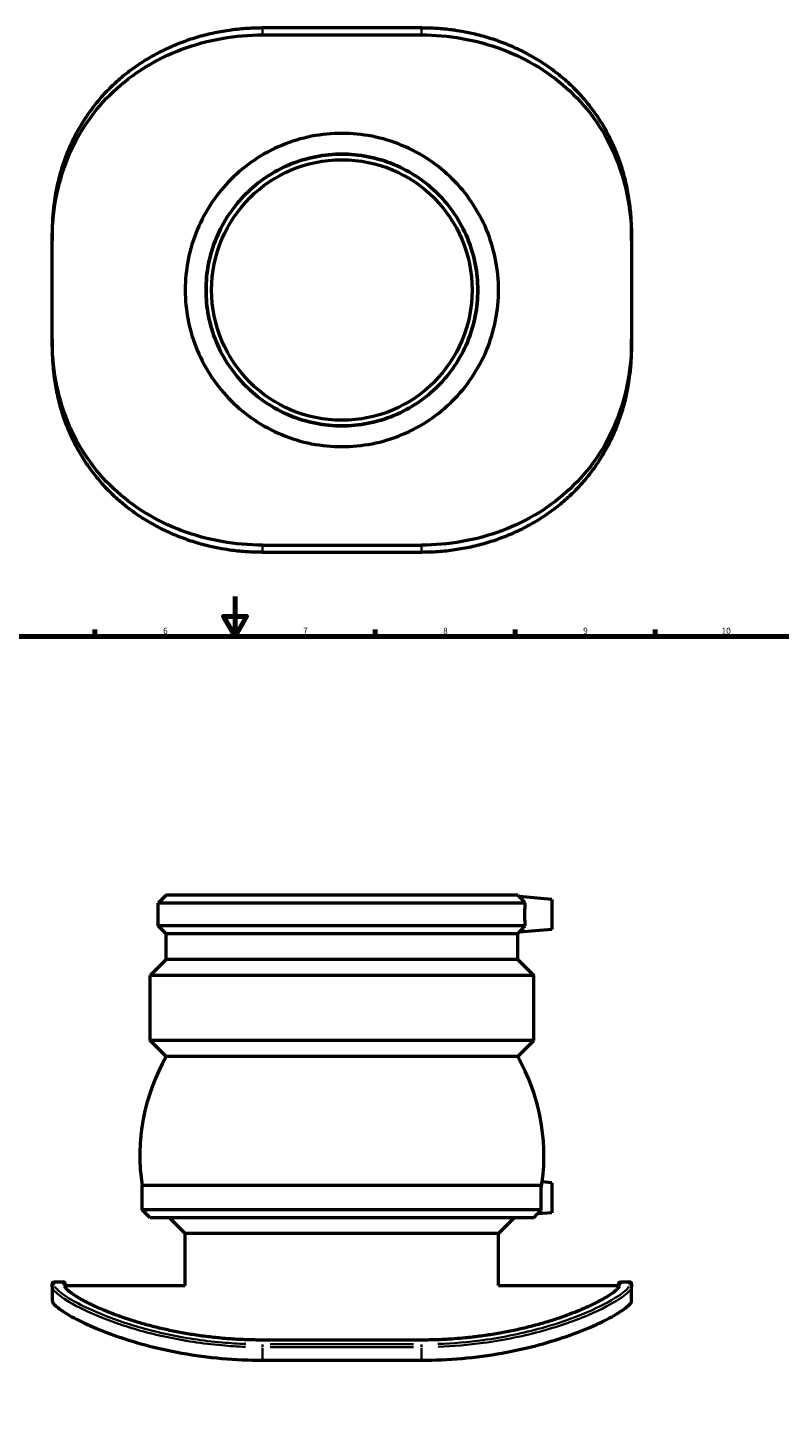
# Model space of a CAD drawing. Units: millimetres. Extents: x -132 to 1077, y -542 to 913.
# Drawn here: x 317 to 693, y 178 to 879 of the extents above; entities that cross this region are included whole.
import ezdxf

# ---------------------------------------------------------------- set-up
doc = ezdxf.new("R2010")
doc.units = ezdxf.units.MM
for name, color, linetype, lineweight in [('Border (ANSI)', 7, 'Continuous', 70), ('Visible (ANSI)', 7, 'Continuous', 50), ('Visible Narrow (ANSI)', 7, 'Continuous', 35)]:
    doc.layers.add(name, color=color, linetype=linetype, lineweight=lineweight)
doc.styles.add('Note Text (ANSI)', font='tahoma.ttf')

# ---------------------------------------------------------------- blocks, each defined once
blk = doc.blocks.new('Borders Default Border')
at = {"layer": 'Border (ANSI)'}
for p, q in [((350.42, 574), (350.42, 577.45)), ((490.58, 574), (490.58, 577.45)), ((560.67, 574), (560.67, 577.45)), ((630.75, 574), (630.75, 577.45))]:
    blk.add_line(p, q, dxfattribs=at)
at = {"layer": 'Border (ANSI)', "flags": 128}
for points in [[(420.5, 594), (420.5, 574), (414.73, 584), (426.27, 584), (420.5, 574)], [(20, 20), (20, 574), (821, 574), (821, 20), (20, 20)]]:
    blk.add_lwpolyline(points, dxfattribs=at)
at = {"layer": 'Border (ANSI)', "attachment_point": 7, "style": 'Note Text (ANSI)'}
for s, insert, char_height in [('6', (384.49, 574.34), 3.05), ('7', (454.6, 574.4), 3.05), ('8', (524.63, 574.33), 3.05), ('9', (594.7, 574.34), 3.05), ('10', (663.96, 574.34), 3.048)]:
    blk.add_mtext(s, dxfattribs=dict(at, insert=insert, char_height=char_height))

msp = doc.modelspace()

# ---------------------------------------------------------------- linework, layer by layer
at = {"layer": 'Visible (ANSI)'}
for p, q in [((513.782, 878.518), (434.182, 878.518)), ((434.182, 875.052), (513.782, 875.052)), ((328.982, 775.679), (328.982, 772.071)), ((328.982, 722.694), (328.982, 772.071)), ((618.982, 772.071), (618.982, 775.679)), ((618.982, 772.071), (618.982, 722.694)), ((328.982, 722.694), (328.982, 719.086)), ((618.982, 719.086), (618.982, 722.694)), ((434.182, 619.713), (513.782, 619.713)), ((434.182, 616.247), (513.782, 616.247)), ((385.982, 444.554), (381.982, 440.554)), ((561.982, 444.554), (385.982, 444.554)), ((561.982, 444.554), (562.759, 443.777)), ((578.982, 442.358), (562.759, 443.777)), ((578.982, 442.358), (578.982, 427.358)), ((565.751, 440.554), (381.982, 440.554)), ((381.982, 429.162), (381.982, 440.554)), ((565.751, 429.162), (381.982, 429.162)), ((385.982, 425.162), (381.982, 429.162)), ((561.982, 425.162), (385.982, 425.162)), ((385.982, 412.234), (385.982, 425.162)), ((561.982, 425.162), (562.759, 425.939)), ((561.982, 412.234), (561.982, 425.162)), ((578.982, 427.358), (562.759, 425.939)), ((385.982, 412.234), (377.982, 404.234)), ((561.982, 412.234), (385.982, 412.234)), ((561.982, 412.234), (569.982, 404.234)), ((569.982, 404.234), (377.982, 404.234)), ((377.982, 371.754), (377.982, 404.234)), ((569.982, 371.754), (569.982, 404.234)), ((569.982, 371.754), (377.982, 371.754)), ((385.982, 363.754), (377.982, 371.754)), ((561.982, 363.754), (569.982, 371.754)), ((561.982, 363.754), (385.982, 363.754)), ((573.851, 299.114), (373.982, 299.114)), ((373.982, 286.954), (373.982, 299.114)), ((578.982, 300.534), (574.238, 300.949)), ((578.982, 300.534), (578.982, 285.534)), ((573.851, 286.954), (373.982, 286.954)), ((377.982, 282.954), (373.982, 286.954)), ((569.982, 282.954), (377.982, 282.954)), ((395.582, 275.098), (387.727, 282.954)), ((552.382, 275.098), (560.237, 282.954)), ((569.982, 282.954), (571.946, 284.918)), ((578.982, 285.534), (571.946, 284.918)), ((552.382, 275.098), (395.582, 275.098)), ((395.582, 249.129), (395.582, 275.098)), ((552.382, 249.129), (552.382, 275.098)), ((328.982, 248.505), (328.982, 249.902)), ((328.982, 248.505), (328.982, 241.463)), ((330.034, 250.954), (334.505, 250.954)), ((335.557, 249.902), (335.557, 248.505)), ((335.557, 249.129), (395.582, 249.129)), ((552.382, 249.129), (612.407, 249.129)), ((612.407, 248.505), (612.407, 249.902)), ((613.459, 250.954), (617.93, 250.954)), ((618.982, 249.902), (618.982, 248.505)), ((618.982, 241.463), (618.982, 248.505)), ((513.782, 221.816), (434.182, 221.816)), ((434.182, 211.753), (513.782, 211.753))]:
    msp.add_line(p, q, dxfattribs=at)
msp.add_circle((473.982, 747.382), 65.197, dxfattribs=at)
for centre, radius, start, end in [((473.982, 313.983), 101.099, 150.508637, 188.457629), ((473.982, 313.983), 101.099, 352.592418, 29.491363), ((330.034, 249.902), 1.052, 90, 180), ((334.505, 249.902), 1.052, 0, 90), ((613.459, 249.902), 1.052, 90, 180), ((617.93, 249.902), 1.052, 0, 90)]:
    msp.add_arc(centre, radius, start, end, dxfattribs=at)
for points, knots in [([(434.182, 878.518), (431.391, 878.518), (428.6, 878.418), (423.036, 878.022), (420.262, 877.725), (414.75, 876.933), (412.011, 876.438), (406.586, 875.253), (403.899, 874.563), (398.596, 872.988), (395.979, 872.103), (390.831, 870.143), (388.3, 869.067), (383.343, 866.73), (380.917, 865.468), (376.195, 862.768), (373.897, 861.331), (369.446, 858.289), (367.291, 856.685), (363.139, 853.322), (361.141, 851.563), (357.312, 847.9), (355.48, 845.997), (351.992, 842.057), (350.334, 840.021), (347.198, 835.825), (345.719, 833.667), (342.944, 829.234), (341.647, 826.961), (339.238, 822.306), (338.125, 819.925), (336.086, 815.061), (335.159, 812.578), (333.494, 807.512), (332.756, 804.93), (331.589, 800.155), (331.128, 797.971), (330.439, 794.122), (330.182, 792.463), (329.633, 788.3), (329.388, 785.787), (329.062, 780.743), (328.982, 778.212), (328.982, 775.679)], [0, 0, 0, 0, 0.8298067, 0.8298067, 1.6596134, 1.6596134, 2.4894201, 2.4894201, 3.3192268, 3.3192268, 4.1490335, 4.1490335, 4.9788402, 4.9788402, 5.8073599, 5.8073599, 6.6321397, 6.6321397, 7.4523497, 7.4523497, 8.2674626, 8.2674626, 9.0773858, 9.0773858, 9.8826474, 9.8826474, 10.6844977, 10.6844977, 11.4848326, 11.4848326, 12.2861006, 12.2861006, 13.0913138, 13.0913138, 13.9039966, 13.9039966, 14.577031, 14.577031, 15.0818068, 15.0818068, 15.8389704, 15.8389704, 16.5961341, 16.5961341, 16.5961341, 16.5961341]), ([(618.982, 775.679), (618.982, 778.455), (618.886, 781.229), (618.494, 786.753), (618.199, 789.504), (617.406, 794.965), (616.907, 797.676), (615.706, 803.032), (615.003, 805.677), (613.405, 810.854), (612.512, 813.386), (610.539, 818.336), (609.461, 820.754), (607.122, 825.473), (605.863, 827.774), (603.165, 832.257), (601.726, 834.438), (598.675, 838.675), (597.062, 840.731), (593.666, 844.71), (591.882, 846.633), (588.15, 850.338), (586.201, 852.119), (582.148, 855.532), (580.042, 857.163), (575.686, 860.265), (573.434, 861.735), (568.799, 864.505), (566.415, 865.804), (561.53, 868.224), (559.029, 869.344), (553.931, 871.397), (551.334, 872.33), (546.067, 874.002), (543.396, 874.741), (538.504, 875.904), (536.292, 876.361), (532.397, 877.046), (530.72, 877.304), (526.512, 877.855), (523.974, 878.103), (518.885, 878.435), (516.333, 878.518), (513.782, 878.518)], [0, 0, 0, 0, 0.8298067, 0.8298067, 1.6596134, 1.6596134, 2.4894201, 2.4894201, 3.3168707, 3.3168707, 4.131833, 4.131833, 4.9383845, 4.9383845, 5.7402298, 5.7402298, 6.5405408, 6.5405408, 7.3418842, 7.3418842, 8.1462672, 8.1462672, 8.9550708, 8.9550708, 9.7689749, 9.7689749, 10.5880093, 10.5880093, 11.4117459, 11.4117459, 12.2394276, 12.2394276, 13.0692343, 13.0692343, 13.899041, 13.899041, 14.5733143, 14.5733143, 15.0790193, 15.0790193, 15.8375767, 15.8375767, 16.5961341, 16.5961341, 16.5961341, 16.5961341]), ([(328.982, 772.071), (328.982, 778.86), (329.561, 785.866), (332.102, 799.727), (334.066, 806.581), (339.363, 819.622), (342.702, 825.821), (350.515, 837.178), (354.99, 842.335), (364.455, 851.237), (369.724, 855.3), (381.205, 862.4), (387.417, 865.438), (400.379, 870.29), (407.139, 872.108), (420.735, 874.49), (427.571, 875.052), (434.182, 875.052)], [51.3673241, 51.3673241, 51.3673241, 51.3673241, 53.4119698, 53.4119698, 55.4566156, 55.4566156, 57.5012613, 57.5012613, 59.5459071, 59.5459071, 61.5291646, 61.5291646, 63.5124222, 63.5124222, 65.4956797, 65.4956797, 67.4789373, 67.4789373, 67.4789373, 67.4789373]), ([(513.782, 875.052), (520.393, 875.052), (527.229, 874.49), (540.825, 872.108), (547.585, 870.29), (560.547, 865.438), (566.758, 862.4), (578.24, 855.3), (583.509, 851.237), (592.974, 842.335), (597.449, 837.178), (605.262, 825.821), (608.601, 819.622), (613.898, 806.581), (615.862, 799.727), (618.403, 785.866), (618.982, 778.86), (618.982, 772.071)], [33.7394686, 33.7394686, 33.7394686, 33.7394686, 35.7227262, 35.7227262, 37.7059837, 37.7059837, 39.6892413, 39.6892413, 41.6724988, 41.6724988, 43.7171446, 43.7171446, 45.7617903, 45.7617903, 47.8064361, 47.8064361, 49.8510818, 49.8510818, 49.8510818, 49.8510818]), ([(473.982, 668.982), (469.031, 668.982), (463.919, 669.459), (453.77, 671.456), (448.731, 672.977), (439.081, 676.985), (434.462, 679.476), (425.927, 685.223), (422.011, 688.479), (415.08, 695.41), (411.824, 699.326), (406.076, 707.862), (403.585, 712.482), (399.576, 722.132), (398.055, 727.171), (396.058, 737.321), (395.582, 742.432), (395.582, 752.333), (396.058, 757.444), (398.055, 767.594), (399.576, 772.633), (403.585, 782.283), (406.076, 786.903), (411.824, 795.439), (415.08, 799.354), (422.011, 806.286), (425.927, 809.542), (434.462, 815.289), (439.081, 817.78), (448.731, 821.788), (453.77, 823.309), (463.919, 825.306), (469.031, 825.782), (478.933, 825.782), (484.045, 825.306), (494.194, 823.309), (499.233, 821.788), (508.883, 817.78), (513.502, 815.289), (522.037, 809.542), (525.953, 806.286), (532.884, 799.354), (536.14, 795.439), (541.887, 786.903), (544.379, 782.283), (548.388, 772.633), (549.908, 767.594), (551.906, 757.444), (552.382, 752.333), (552.382, 742.432), (551.906, 737.321), (549.908, 727.171), (548.388, 722.132), (544.379, 712.482), (541.887, 707.862), (536.14, 699.326), (532.884, 695.41), (525.953, 688.479), (522.037, 685.223), (513.502, 679.476), (508.883, 676.985), (499.233, 672.977), (494.194, 671.456), (484.045, 669.459), (478.933, 668.982), (473.982, 668.982)], [0, 0, 0, 0, 1.4853792, 1.4853792, 2.9707585, 2.9707585, 4.4561377, 4.4561377, 5.9415169, 5.9415169, 7.4265642, 7.4265642, 8.9116115, 8.9116115, 10.3966588, 10.3966588, 11.8817061, 11.8817061, 13.3667534, 13.3667534, 14.8518007, 14.8518007, 16.336848, 16.336848, 17.8218953, 17.8218953, 19.3072745, 19.3072745, 20.7926538, 20.7926538, 22.278033, 22.278033, 23.7634122, 23.7634122, 25.2487915, 25.2487915, 26.7341707, 26.7341707, 28.2195499, 28.2195499, 29.7049292, 29.7049292, 31.1899765, 31.1899765, 32.6750237, 32.6750237, 34.160071, 34.160071, 35.6451183, 35.6451183, 37.1301656, 37.1301656, 38.6152129, 38.6152129, 40.1002602, 40.1002602, 41.5853075, 41.5853075, 43.0706867, 43.0706867, 44.556066, 44.556066, 46.0414452, 46.0414452, 47.5268244, 47.5268244, 47.5268244, 47.5268244]), ([(473.982, 679.382), (478.27, 679.382), (482.698, 679.795), (491.497, 681.524), (495.866, 682.841), (504.238, 686.316), (508.247, 688.477), (515.656, 693.464), (519.056, 696.29), (525.074, 702.308), (527.9, 705.708), (532.887, 713.117), (535.048, 717.126), (538.524, 725.498), (539.841, 729.868), (541.57, 738.667), (541.982, 743.095), (541.982, 751.67), (541.57, 756.098), (539.841, 764.896), (538.524, 769.266), (535.048, 777.638), (532.887, 781.647), (527.9, 789.057), (525.074, 792.457), (519.056, 798.475), (515.656, 801.301), (508.247, 806.288), (504.238, 808.449), (495.866, 811.924), (491.497, 813.241), (482.698, 814.97), (478.27, 815.382), (469.694, 815.382), (465.265, 814.97), (456.467, 813.241), (452.098, 811.924), (443.726, 808.449), (439.717, 806.288), (432.308, 801.301), (428.908, 798.475), (422.89, 792.457), (420.064, 789.057), (415.077, 781.647), (412.915, 777.638), (409.44, 769.266), (408.123, 764.896), (406.394, 756.098), (405.982, 751.67), (405.982, 743.095), (406.394, 738.667), (408.123, 729.868), (409.44, 725.498), (412.915, 717.126), (415.077, 713.117), (420.064, 705.708), (422.89, 702.308), (428.908, 696.29), (432.308, 693.464), (439.717, 688.477), (443.726, 686.316), (452.098, 682.841), (456.467, 681.524), (465.265, 679.795), (469.694, 679.382), (473.982, 679.382)], [0, 0, 0, 0, 1.2863716, 1.2863716, 2.5727433, 2.5727433, 3.8591149, 3.8591149, 5.1454866, 5.1454866, 6.4316986, 6.4316986, 7.7179106, 7.7179106, 9.0041226, 9.0041226, 10.2903347, 10.2903347, 11.5765467, 11.5765467, 12.8627587, 12.8627587, 14.1489707, 14.1489707, 15.4351828, 15.4351828, 16.7215544, 16.7215544, 18.007926, 18.007926, 19.2942977, 19.2942977, 20.5806693, 20.5806693, 21.867041, 21.867041, 23.1534126, 23.1534126, 24.4397843, 24.4397843, 25.7261559, 25.7261559, 27.0123679, 27.0123679, 28.2985799, 28.2985799, 29.584792, 29.584792, 30.871004, 30.871004, 32.157216, 32.157216, 33.443428, 33.443428, 34.7296401, 34.7296401, 36.0158521, 36.0158521, 37.3022237, 37.3022237, 38.5885954, 38.5885954, 39.874967, 39.874967, 41.1613387, 41.1613387, 41.1613387, 41.1613387]), ([(473.982, 679.382), (469.694, 679.382), (465.265, 679.795), (456.467, 681.524), (452.098, 682.841), (443.726, 686.316), (439.717, 688.477), (432.308, 693.464), (428.908, 696.29), (422.89, 702.308), (420.064, 705.708), (415.077, 713.117), (412.915, 717.126), (409.44, 725.498), (408.123, 729.868), (406.394, 738.667), (405.982, 743.095), (405.982, 751.67), (406.394, 756.098), (408.123, 764.896), (409.44, 769.266), (412.915, 777.638), (415.077, 781.647), (420.064, 789.057), (422.89, 792.457), (428.908, 798.475), (432.308, 801.301), (439.717, 806.288), (443.726, 808.449), (452.098, 811.924), (456.467, 813.241), (465.265, 814.97), (469.694, 815.382), (478.27, 815.382), (482.698, 814.97), (491.497, 813.241), (495.866, 811.924), (504.238, 808.449), (508.247, 806.288), (515.656, 801.301), (519.056, 798.475), (525.074, 792.457), (527.9, 789.057), (532.887, 781.647), (535.048, 777.638), (538.524, 769.266), (539.841, 764.896), (541.57, 756.098), (541.982, 751.67), (541.982, 743.095), (541.57, 738.667), (539.841, 729.868), (538.524, 725.498), (535.048, 717.126), (532.887, 713.117), (527.9, 705.708), (525.074, 702.308), (519.056, 696.29), (515.656, 693.464), (508.247, 688.477), (504.238, 686.316), (495.866, 682.841), (491.497, 681.524), (482.698, 679.795), (478.27, 679.382), (473.982, 679.382)], [0, 0, 0, 0, 1.2863716, 1.2863716, 2.5727433, 2.5727433, 3.8591149, 3.8591149, 5.1454866, 5.1454866, 6.4316986, 6.4316986, 7.7179106, 7.7179106, 9.0041226, 9.0041226, 10.2903347, 10.2903347, 11.5765467, 11.5765467, 12.8627587, 12.8627587, 14.1489707, 14.1489707, 15.4351828, 15.4351828, 16.7215544, 16.7215544, 18.007926, 18.007926, 19.2942977, 19.2942977, 20.5806693, 20.5806693, 21.867041, 21.867041, 23.1534126, 23.1534126, 24.4397843, 24.4397843, 25.7261559, 25.7261559, 27.0123679, 27.0123679, 28.2985799, 28.2985799, 29.584792, 29.584792, 30.871004, 30.871004, 32.157216, 32.157216, 33.443428, 33.443428, 34.7296401, 34.7296401, 36.0158521, 36.0158521, 37.3022237, 37.3022237, 38.5885954, 38.5885954, 39.874967, 39.874967, 41.1613387, 41.1613387, 41.1613387, 41.1613387]), ([(434.182, 619.713), (427.571, 619.713), (420.735, 620.275), (407.139, 622.657), (400.379, 624.475), (387.417, 629.327), (381.205, 632.365), (369.724, 639.465), (364.455, 643.528), (354.99, 652.429), (350.515, 657.587), (342.702, 668.944), (339.363, 675.143), (334.066, 688.183), (332.102, 695.038), (329.561, 708.899), (328.982, 715.905), (328.982, 722.694)], [67.4789373, 67.4789373, 67.4789373, 67.4789373, 69.4621948, 69.4621948, 71.4454524, 71.4454524, 73.4287099, 73.4287099, 75.4119675, 75.4119675, 77.4566132, 77.4566132, 79.5012589, 79.5012589, 81.5459047, 81.5459047, 83.5905504, 83.5905504, 83.5905504, 83.5905504]), ([(618.982, 722.694), (618.982, 715.905), (618.403, 708.899), (615.862, 695.038), (613.898, 688.183), (608.601, 675.143), (605.262, 668.944), (597.449, 657.587), (592.974, 652.429), (583.509, 643.528), (578.24, 639.465), (566.758, 632.365), (560.547, 629.327), (547.585, 624.475), (540.825, 622.657), (527.229, 620.275), (520.393, 619.713), (513.782, 619.713)], [17.6278555, 17.6278555, 17.6278555, 17.6278555, 19.6725012, 19.6725012, 21.7171469, 21.7171469, 23.7617927, 23.7617927, 25.8064384, 25.8064384, 27.789696, 27.789696, 29.7729535, 29.7729535, 31.7562111, 31.7562111, 33.7394686, 33.7394686, 33.7394686, 33.7394686]), ([(328.982, 719.086), (328.982, 716.309), (329.078, 713.536), (329.47, 708.013), (329.765, 705.262), (330.558, 699.8), (331.057, 697.089), (332.258, 691.732), (332.961, 689.087), (334.559, 683.911), (335.452, 681.379), (337.424, 676.43), (338.503, 674.011), (340.842, 669.292), (342.101, 666.991), (344.8, 662.508), (346.238, 660.327), (349.289, 656.09), (350.902, 654.034), (354.298, 650.055), (356.082, 648.132), (359.814, 644.427), (361.762, 642.646), (365.816, 639.232), (367.922, 637.602), (372.278, 634.5), (374.53, 633.031), (379.165, 630.26), (381.549, 628.961), (386.434, 626.541), (388.935, 625.421), (394.032, 623.368), (396.63, 622.435), (401.897, 620.763), (404.568, 620.024), (409.46, 618.861), (411.671, 618.404), (415.566, 617.719), (417.244, 617.461), (421.451, 616.91), (423.99, 616.661), (429.079, 616.33), (431.631, 616.247), (434.182, 616.247)], [0, 0, 0, 0, 0.8298062, 0.8298062, 1.6596124, 1.6596124, 2.4894187, 2.4894187, 3.3167426, 3.3167426, 4.1316741, 4.1316741, 4.9382695, 4.9382695, 5.7400903, 5.7400903, 6.540317, 6.540317, 7.3416239, 7.3416239, 8.1460383, 8.1460383, 8.9548496, 8.9548496, 9.7687274, 9.7687274, 10.5877782, 10.5877782, 11.4115754, 11.4115754, 12.2392849, 12.2392849, 13.0690911, 13.0690911, 13.8988973, 13.8988973, 14.5732041, 14.5732041, 15.0789341, 15.0789341, 15.8375292, 15.8375292, 16.5961244, 16.5961244, 16.5961244, 16.5961244]), ([(513.782, 616.247), (516.573, 616.247), (519.364, 616.346), (524.928, 616.743), (527.702, 617.04), (533.214, 617.832), (535.953, 618.326), (541.378, 619.512), (544.064, 620.202), (549.368, 621.777), (551.985, 622.661), (557.133, 624.622), (559.664, 625.697), (564.621, 628.035), (567.046, 629.297), (571.769, 631.996), (574.067, 633.434), (578.518, 636.476), (580.673, 638.08), (584.825, 641.443), (586.823, 643.202), (590.652, 646.865), (592.484, 648.768), (595.972, 652.708), (597.63, 654.744), (600.766, 658.939), (602.245, 661.098), (605.02, 665.531), (606.317, 667.804), (608.726, 672.459), (609.839, 674.84), (611.878, 679.704), (612.804, 682.187), (614.47, 687.252), (615.208, 689.835), (616.375, 694.61), (616.836, 696.794), (617.524, 700.643), (617.782, 702.301), (618.331, 706.465), (618.576, 708.978), (618.902, 714.022), (618.982, 716.553), (618.982, 719.086)], [0, 0, 0, 0, 0.8298067, 0.8298067, 1.6596134, 1.6596134, 2.4894201, 2.4894201, 3.3192268, 3.3192268, 4.1490335, 4.1490335, 4.9788402, 4.9788402, 5.8073599, 5.8073599, 6.6321397, 6.6321397, 7.4523497, 7.4523497, 8.2674626, 8.2674626, 9.0773858, 9.0773858, 9.8826474, 9.8826474, 10.6844977, 10.6844977, 11.4848326, 11.4848326, 12.2861006, 12.2861006, 13.0913138, 13.0913138, 13.9039966, 13.9039966, 14.577031, 14.577031, 15.0818068, 15.0818068, 15.8389704, 15.8389704, 16.5961341, 16.5961341, 16.5961341, 16.5961341]), ([(565.751, 440.554), (565.299, 441.03), (564.883, 441.473), (564.018, 442.402), (563.555, 442.904), (562.925, 443.593), (562.759, 443.777), (562.759, 443.777)], [1.42638177, 1.42638177, 1.42638177, 1.42638177, 1.64045484, 1.64045484, 1.93214354, 1.93214354, 2.22383223, 2.22383223, 2.22383223, 2.22383223]), ([(565.751, 429.162), (565.708, 429.849), (565.665, 430.666), (565.594, 432.61), (565.572, 433.77), (565.572, 434.858), (565.572, 435.946), (565.594, 437.105), (565.665, 439.05), (565.708, 439.867), (565.751, 440.554)], [-0.5957605, -0.5957605, -0.5957605, -0.5957605, -0.3263968, -0.3263968, 0, 0, 0, 0.3263968, 0.3263968, 0.5957605, 0.5957605, 0.5957605, 0.5957605]), ([(562.759, 425.939), (562.759, 425.939), (562.925, 426.123), (563.555, 426.812), (564.018, 427.314), (564.883, 428.242), (565.299, 428.686), (565.751, 429.162)], [2.22383223, 2.22383223, 2.22383223, 2.22383223, 2.51552093, 2.51552093, 2.80720963, 2.80720963, 3.0212827, 3.0212827, 3.0212827, 3.0212827]), ([(573.851, 286.954), (573.842, 287.102), (573.833, 287.257), (573.784, 288.119), (573.741, 289.012), (573.681, 290.97), (573.664, 292.035), (573.664, 293.034), (573.664, 294.033), (573.681, 295.098), (573.741, 297.056), (573.784, 297.948), (573.833, 298.811), (573.842, 298.966), (573.851, 299.114)], [-0.6671517, -0.6671517, -0.6671517, -0.6671517, -0.5995464, -0.5995464, -0.2997732, -0.2997732, 0, 0, 0, 0.2997732, 0.2997732, 0.5995464, 0.5995464, 0.6671517, 0.6671517, 0.6671517, 0.6671517]), ([(573.851, 299.114), (573.957, 299.617), (574.048, 300.048), (574.197, 300.754), (574.238, 300.949), (574.238, 300.949)], [1.9261388, 1.9261388, 1.9261388, 1.9261388, 2.15994973, 2.15994973, 2.45800235, 2.45800235, 2.45800235, 2.45800235]), ([(571.946, 284.918), (571.946, 284.918), (572.105, 285.09), (572.698, 285.728), (573.131, 286.192), (573.679, 286.773), (573.764, 286.862), (573.851, 286.954)], [2.02038268, 2.02038268, 2.02038268, 2.02038268, 2.28876441, 2.28876441, 2.55714613, 2.55714613, 2.60431694, 2.60431694, 2.60431694, 2.60431694]), ([(434.182, 221.816), (431.547, 221.816), (428.911, 221.862), (423.657, 222.046), (421.039, 222.184), (415.836, 222.547), (413.251, 222.774), (408.133, 223.31), (405.599, 223.62), (400.601, 224.318), (398.136, 224.706), (393.292, 225.551), (390.913, 226.008), (386.257, 226.982), (383.981, 227.499), (379.547, 228.581), (377.39, 229.146), (373.209, 230.312), (371.184, 230.914), (367.283, 232.141), (365.404, 232.766), (361.804, 234.028), (360.082, 234.665), (356.801, 235.939), (355.242, 236.576), (352.294, 237.837), (350.904, 238.462), (348.299, 239.69), (347.083, 240.293), (344.828, 241.467), (343.789, 242.038), (341.893, 243.139), (341.034, 243.668), (339.503, 244.673), (338.83, 245.15), (337.748, 245.981), (337.315, 246.343), (336.683, 246.926), (336.452, 247.16), (335.976, 247.694), (335.783, 247.97), (335.57, 248.374), (335.557, 248.491), (335.557, 248.505)], [0, 0, 0, 0, 0.7942829, 0.7942829, 1.5885117, 1.5885117, 2.3825566, 2.3825566, 3.1762144, 3.1762144, 3.9691091, 3.9691091, 4.7606205, 4.7606205, 5.5499205, 5.5499205, 6.3361984, 6.3361984, 7.1187717, 7.1187717, 7.8971723, 7.8971723, 8.6712238, 8.6712238, 9.4411404, 9.4411404, 10.2076466, 10.2076466, 10.9718367, 10.9718367, 11.7348519, 11.7348519, 12.4972768, 12.4972768, 13.2579397, 13.2579397, 13.916518, 13.916518, 14.4104517, 14.4104517, 15.1513523, 15.1513523, 15.8922528, 15.8922528, 15.8922528, 15.8922528]), ([(612.407, 248.505), (612.407, 248.49), (612.391, 248.355), (612.16, 247.943), (611.992, 247.705), (611.495, 247.135), (611.153, 246.796), (610.286, 246.035), (609.751, 245.611), (608.492, 244.696), (607.764, 244.204), (606.123, 243.171), (605.209, 242.628), (603.202, 241.504), (602.108, 240.922), (599.747, 239.731), (598.479, 239.121), (595.774, 237.884), (594.337, 237.256), (591.298, 235.994), (589.696, 235.359), (586.334, 234.093), (584.574, 233.461), (580.903, 232.214), (578.991, 231.598), (575.027, 230.392), (572.974, 229.803), (568.738, 228.664), (566.555, 228.114), (562.074, 227.064), (559.775, 226.565), (555.078, 225.627), (552.679, 225.19), (547.799, 224.385), (545.317, 224.018), (540.458, 223.386), (538.084, 223.115), (533.895, 222.706), (532.088, 222.552), (527.55, 222.219), (524.808, 222.068), (519.304, 221.867), (516.543, 221.816), (513.782, 221.816)], [0, 0, 0, 0, 0.7946126, 0.7946126, 1.4356386, 1.4356386, 2.1371961, 2.1371961, 2.8778929, 2.8778929, 3.6346183, 3.6346183, 4.3961494, 4.3961494, 5.1587692, 5.1587692, 5.9220457, 5.9220457, 6.6868258, 6.6868258, 7.454274, 7.454274, 8.2253852, 8.2253852, 9.0007247, 9.0007247, 9.7803715, 9.7803715, 10.5640622, 10.5640622, 11.3512661, 11.3512661, 12.1412651, 12.1412651, 12.9332346, 12.9332346, 13.6729892, 13.6729892, 14.2278051, 14.2278051, 15.060029, 15.060029, 15.8922528, 15.8922528, 15.8922528, 15.8922528]), ([(328.982, 241.463), (328.982, 240.862), (329.561, 239.986), (332.102, 237.707), (334.066, 236.306), (339.363, 233.158), (342.702, 231.409), (350.515, 227.832), (354.99, 226.007), (364.455, 222.624), (369.724, 220.95), (381.205, 217.869), (387.417, 216.464), (400.379, 214.151), (407.139, 213.243), (420.735, 212.044), (427.571, 211.753), (434.182, 211.753)], [51.3673241, 51.3673241, 51.3673241, 51.3673241, 53.4119698, 53.4119698, 55.4566156, 55.4566156, 57.5012613, 57.5012613, 59.5459071, 59.5459071, 61.5291646, 61.5291646, 63.5124222, 63.5124222, 65.4956797, 65.4956797, 67.4789373, 67.4789373, 67.4789373, 67.4789373]), ([(513.782, 211.753), (520.393, 211.753), (527.229, 212.044), (540.825, 213.243), (547.585, 214.151), (560.547, 216.464), (566.758, 217.869), (578.24, 220.95), (583.509, 222.624), (592.974, 226.007), (597.449, 227.832), (605.262, 231.409), (608.601, 233.158), (613.898, 236.306), (615.862, 237.707), (618.403, 239.986), (618.982, 240.862), (618.982, 241.463)], [33.7394686, 33.7394686, 33.7394686, 33.7394686, 35.7227262, 35.7227262, 37.7059837, 37.7059837, 39.6892413, 39.6892413, 41.6724988, 41.6724988, 43.7171446, 43.7171446, 45.7617903, 45.7617903, 47.8064361, 47.8064361, 49.8510818, 49.8510818, 49.8510818, 49.8510818])]:
    msp.add_open_spline(points, degree=3, knots=knots, dxfattribs=at)
at = {"layer": 'Visible Narrow (ANSI)'}
for p, q in [((434.182, 878.413), (434.182, 878.517)), ((434.182, 875.22), (434.182, 878.234)), ((438.162, 878.402), (509.802, 878.402)), ((513.782, 878.413), (513.782, 878.517)), ((513.782, 878.234), (513.782, 875.22)), ((434.182, 616.53), (434.182, 619.545)), ((513.782, 619.545), (513.782, 616.53)), ((434.182, 616.352), (434.182, 616.248)), ((509.802, 616.363), (438.162, 616.363)), ((513.782, 616.352), (513.782, 616.248)), ((330.034, 250.95), (330.034, 249.689)), ((334.505, 249.689), (334.505, 250.95)), ((613.459, 250.95), (613.459, 249.689)), ((617.93, 249.689), (617.93, 250.95)), ((434.182, 221.72), (434.182, 221.816)), ((434.182, 218.367), (434.182, 219.669)), ((434.182, 212.08), (434.182, 217.965)), ((438.162, 221.709), (509.802, 221.709)), ((509.802, 219.709), (438.162, 219.709)), ((438.162, 218.291), (509.802, 218.291)), ((513.782, 221.72), (513.782, 221.816)), ((513.782, 218.367), (513.782, 219.669)), ((513.782, 217.965), (513.782, 212.08))]:
    msp.add_line(p, q, dxfattribs=at)
for centre, major_axis, start_param, end_param in [((330.034, 248.505), (-1.052, 0), 4.7909288, 6.2046455), ((334.505, 248.505), (1.052, 0), 0.0785398, 1.4922565), ((613.459, 248.505), (-1.052, 0), 4.7909288, 6.2046455), ((617.93, 248.505), (1.052, 0), 0.0785398, 1.4922565)]:
    msp.add_ellipse(centre, major_axis=major_axis, ratio=0.9951397, start_param=start_param, end_param=end_param, dxfattribs=at)
for points, knots in [([(329.275, 783.987), (329.687, 789.783), (330.537, 795.527), (334.101, 810.835), (337.731, 820.132), (347.745, 837.377), (354.207, 845.27), (368.963, 858.388), (377.147, 863.728), (394.758, 871.986), (404.173, 874.926), (417.807, 877.327), (421.799, 877.818), (425.809, 878.104)], [-15.7663274, -15.7663274, -15.7663274, -15.7663274, -14.0237994, -14.0237994, -11.0133006, -11.0133006, -7.9097707, -7.9097707, -4.9564976, -4.9564976, -2.0245031, -2.0245031, -0.8298067, -0.8298067, -0.8298067, -0.8298067]), ([(522.155, 878.104), (529.818, 877.557), (537.415, 876.26), (555.4, 871.279), (565.513, 866.78), (583.18, 855.244), (590.839, 848.352), (603.97, 832.003), (609.272, 822.417), (616.092, 803.148), (618.005, 793.638), (618.69, 783.986)], [-15.7663274, -15.7663274, -15.7663274, -15.7663274, -13.4831121, -13.4831121, -10.176985, -10.176985, -7.0479043, -7.0479043, -3.731508, -3.731508, -0.8298067, -0.8298067, -0.8298067, -0.8298067]), ([(425.809, 616.661), (418.343, 617.194), (410.941, 618.438), (393.991, 623.037), (384.644, 626.999), (367.514, 637.415), (359.753, 643.902), (349.254, 655.951), (345.747, 660.843), (339.698, 671.23), (337.157, 676.723), (333.055, 688.237), (331.512, 694.265), (329.926, 703.836), (329.522, 707.298), (329.275, 710.779)], [-15.7663181, -15.7663181, -15.7663181, -15.7663181, -13.5419706, -13.5419706, -10.5074385, -10.5074385, -7.4375023, -7.4375023, -5.5950734, -5.5950734, -3.7526446, -3.7526446, -1.8763223, -1.8763223, -0.8298062, -0.8298062, -0.8298062, -0.8298062]), ([(618.689, 710.778), (618.277, 704.981), (617.427, 699.238), (613.863, 683.929), (610.233, 674.633), (600.219, 657.388), (593.756, 649.495), (579.001, 636.377), (570.817, 631.037), (553.206, 622.779), (543.791, 619.839), (530.157, 617.438), (526.165, 616.947), (522.155, 616.661)], [-15.7663274, -15.7663274, -15.7663274, -15.7663274, -14.0237994, -14.0237994, -11.0133006, -11.0133006, -7.9097707, -7.9097707, -4.9564976, -4.9564976, -2.0245031, -2.0245031, -0.8298067, -0.8298067, -0.8298067, -0.8298067]), ([(329.275, 247.533), (329.687, 246.771), (330.537, 245.839), (334.101, 242.893), (337.731, 240.582), (347.745, 235.496), (354.207, 232.716), (368.963, 227.611), (377.147, 225.277), (394.758, 221.49), (404.173, 220.035), (417.807, 218.835), (421.799, 218.588), (425.809, 218.443)], [-15.7663274, -15.7663274, -15.7663274, -15.7663274, -14.0237994, -14.0237994, -11.0133006, -11.0133006, -7.9097707, -7.9097707, -4.9564976, -4.9564976, -2.0245031, -2.0245031, -0.8298067, -0.8298067, -0.8298067, -0.8298067]), ([(425.893, 219.86), (421.923, 220.003), (417.971, 220.25), (404.473, 221.441), (395.152, 222.886), (377.718, 226.646), (369.615, 228.962), (355.007, 234.021), (348.609, 236.773), (338.695, 241.797), (335.101, 244.074), (331.573, 246.962), (330.732, 247.872), (330.324, 248.612)], [0.8298067, 0.8298067, 0.8298067, 0.8298067, 2.0245031, 2.0245031, 4.9564976, 4.9564976, 7.9097707, 7.9097707, 11.0133006, 11.0133006, 14.0237994, 14.0237994, 15.7663274, 15.7663274, 15.7663274, 15.7663274]), ([(334.783, 248.657), (335.263, 247.794), (336.368, 246.697), (340.962, 243.322), (345.507, 240.73), (355.153, 236.423), (359.219, 234.799), (370.811, 230.757), (378.99, 228.419), (396.324, 224.738), (405.404, 223.353), (418.549, 222.218), (422.388, 221.985), (426.244, 221.849)], [-15.0976402, -15.0976402, -15.0976402, -15.0976402, -13.0490404, -13.0490404, -9.7487431, -9.7487431, -7.8290887, -7.8290887, -4.8149054, -4.8149054, -1.9551945, -1.9551945, -0.7946126, -0.7946126, -0.7946126, -0.7946126]), ([(521.72, 221.85), (528.978, 222.107), (536.172, 222.711), (553.397, 224.975), (563.145, 227.001), (580.028, 231.627), (587.285, 234.174), (599.758, 239.384), (604.774, 242.029), (610.899, 246.038), (612.559, 247.542), (613.18, 248.656)], [-15.0976402, -15.0976402, -15.0976402, -15.0976402, -12.913401, -12.913401, -9.6905814, -9.6905814, -6.6739683, -6.6739683, -3.4355714, -3.4355714, -0.7946126, -0.7946126, -0.7946126, -0.7946126]), ([(617.641, 248.613), (616.962, 247.382), (615.069, 245.666), (608.317, 241.255), (603.068, 238.458), (590.068, 232.933), (582.486, 230.221), (564.995, 225.332), (554.984, 223.202), (537.179, 220.788), (529.658, 220.138), (522.071, 219.861)], [0.8298067, 0.8298067, 0.8298067, 0.8298067, 3.731508, 3.731508, 7.0479043, 7.0479043, 10.176985, 10.176985, 13.4831121, 13.4831121, 15.7663274, 15.7663274, 15.7663274, 15.7663274]), ([(522.155, 218.444), (529.818, 218.723), (537.415, 219.377), (555.4, 221.808), (565.513, 223.952), (583.18, 228.881), (590.839, 231.617), (603.97, 237.2), (609.272, 240.031), (616.092, 244.513), (618.005, 246.266), (618.69, 247.534)], [-15.7663274, -15.7663274, -15.7663274, -15.7663274, -13.4831121, -13.4831121, -10.176985, -10.176985, -7.0479043, -7.0479043, -3.731508, -3.731508, -0.8298067, -0.8298067, -0.8298067, -0.8298067])]:
    msp.add_open_spline(points, degree=3, knots=knots, dxfattribs=at)

# ---------------------------------------------------------------- block references
msp.add_blockref('Borders Default Border', (0, 0))

doc.saveas('drawing.dxf')
